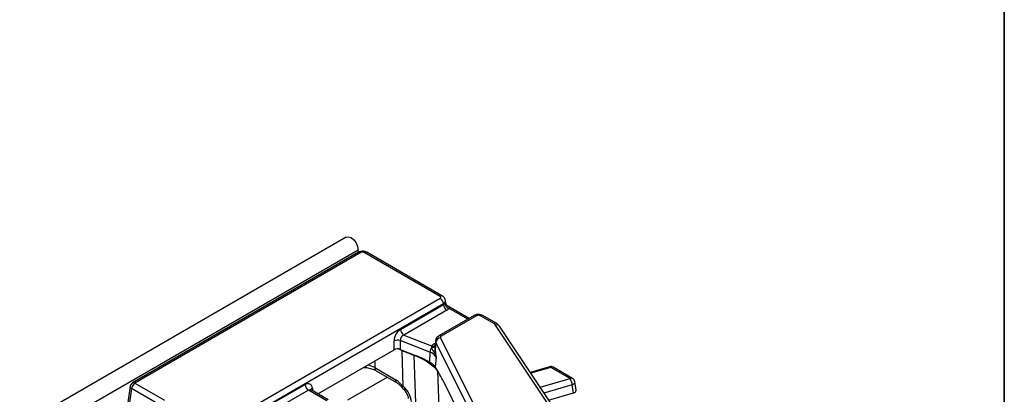
# Model space of a CAD drawing. Units: millimetres. Extents: x -117 to 664, y -32 to 370.
# Drawn here: x 374 to 415, y 169 to 185 of the extents above; entities that cross this region are included whole.
import ezdxf

# ---------------------------------------------------------------- set-up
doc = ezdxf.new("R2010")
doc.units = ezdxf.units.MM
doc.layers.add('FORMAT', color=7, linetype='Continuous')

msp = doc.modelspace()

# ---------------------------------------------------------------- linework, layer by layer
at = {"color": 7, "linetype": 'Continuous', "lineweight": 25}
for p, q in [((387.598655, 175.630559), (246.31872, 94.071389)), ((388.105623, 175.095373), (246.825688, 93.536203)), ((388.105623, 174.990992), (388.105623, 175.095373)), ((388.119037, 174.998736), (378.715316, 169.570083)), ((388.219029, 174.988835), (378.815308, 169.560182)), ((391.513079, 173.16855), (388.359912, 174.988835)), ((391.613071, 173.178452), (388.459904, 174.998736)), ((381.951352, 167.567353), (391.513079, 173.08722)), ((391.755907, 172.892487), (391.739687, 172.999533)), ((391.653962, 172.856815), (382.092235, 167.336948)), ((389.862262, 171.791532), (391.658276, 172.828349)), ((391.799159, 172.597944), (390.003145, 171.561127)), ((391.658276, 172.828349), (391.653962, 172.856815)), ((392.725694, 172.251165), (391.843409, 172.760497)), ((392.933899, 172.37136), (391.459781, 171.520369)), ((393.033891, 172.361458), (391.559773, 171.510468)), ((393.753813, 172.037087), (393.191926, 172.361458)), ((393.853805, 172.046989), (393.291918, 172.37136)), ((395.952333, 168.774181), (393.824416, 171.974326)), ((396.118876, 168.721614), (393.990958, 171.921759)), ((389.606737, 170.949125), (389.602201, 171.317172)), ((391.094582, 170.848325), (389.854497, 171.331196)), ((389.854497, 171.331196), (389.859034, 170.963149)), ((390.003145, 171.561127), (391.162206, 171.109805)), ((391.328399, 171.326882), (391.30301, 171.090376)), ((391.531372, 171.44707), (393.056997, 168.375618)), ((386.424951, 169.112319), (389.606737, 170.949125)), ((389.859034, 170.963149), (390.42796, 170.741618)), ((390.438056, 170.71039), (389.935168, 170.906207)), ((389.976169, 169.434641), (389.935168, 170.906207)), ((391.339851, 171.266292), (391.305401, 170.926102)), ((391.305401, 170.926102), (391.307665, 170.913754)), ((392.865476, 168.19484), (391.339851, 171.266292)), ((390.51716, 168.336479), (390.438056, 170.71039)), ((391.094582, 170.848325), (391.071909, 170.450507)), ((391.350507, 170.644975), (391.309516, 170.240205)), ((388.794838, 170.205601), (389.643157, 169.715877)), ((391.266063, 170.295263), (391.309516, 170.240205)), ((396.066223, 170.238832), (395.264065, 170.007152)), ((396.924793, 169.746389), (396.121719, 170.209994)), ((397.024785, 169.75629), (396.221711, 170.219895)), ((388.856853, 170.076722), (389.705172, 169.586998)), ((391.622974, 169.679094), (392.660262, 167.590784)), ((378.617565, 169.426837), (378.515556, 168.753627)), ((378.674424, 169.329777), (378.573286, 168.662311)), ((379.897185, 168.623892), (378.674424, 169.329777)), ((378.815308, 169.560182), (380.038069, 168.854297)), ((383.993275, 168.403438), (385.893634, 169.500492)), ((386.034517, 169.270086), (384.134159, 168.173033)), ((386.142671, 169.275441), (386.135411, 169.280666)), ((386.856708, 168.863072), (386.141755, 169.275805)), ((397.06404, 169.153872), (397.014157, 169.488513)), ((397.174144, 169.26683), (397.122607, 169.612568)), ((396.03003, 168.855228), (397.06404, 169.153872))]:
    msp.add_line(p, q, dxfattribs=at)
at = {"color": 8, "linetype": 'Continuous', "lineweight": 25}
for p, q in [((392.667122, 172.217352), (391.88778, 172.667257)), ((389.935168, 170.906207), (389.813732, 170.976311)), ((391.263477, 171.191591), (391.317206, 171.222608)), ((388.794838, 170.480426), (388.794838, 170.205601)), ((396.121719, 170.209994), (395.289092, 169.969514)), ((389.324994, 169.80647), (387.66097, 168.845849)), ((391.409069, 170.07782), (391.504335, 167.218882)), ((395.67708, 169.386024), (396.924793, 169.746389)), ((386.798136, 168.829259), (386.034517, 169.270086)), ((386.197989, 169.351962), (386.216026, 169.232929)), ((397.014157, 169.488513), (395.835325, 169.148042))]:
    msp.add_line(p, q, dxfattribs=at)
at = {"color": 7, "linetype": 'Continuous', "lineweight": 25, "flags": 128}
msp.add_lwpolyline([(387.598655, 175.630559), (387.694987, 175.64927), (387.808638, 175.609766), (387.922289, 175.518051), (388.018638, 175.388089), (388.083016, 175.239664), (388.105623, 175.095373)], dxfattribs=at)
at = {"color": 8, "linetype": 'Continuous', "lineweight": 25, "flags": 128}
for points in [[(391.304418, 171.103494), (391.302026, 171.096008), (391.293357, 171.081276), (391.27991, 171.068021), (391.262028, 171.056582), (391.240174, 171.047254), (391.214909, 171.040277), (391.186883, 171.035832), (391.156818, 171.034031)], [(391.311934, 171.173503), (391.289552, 171.179338), (391.263477, 171.191591)], [(397.014157, 169.488513), (397.053091, 169.507406), (397.084929, 169.530483), (397.10791, 169.55647), (397.120764, 169.583929), (397.122778, 169.61134), (397.122607, 169.612568)]]:
    msp.add_lwpolyline(points, dxfattribs=at)
at = {"color": 8, "linetype": 'Continuous', "lineweight": 25}
for centre, radius, start, end in [((388.16057, 174.908319), 0.0995, 54.0181846, 114.671357), ((388.41807, 174.911369), 0.096867, 64.4131749, 126.8972835), ((391.571231, 173.091102), 0.09685, 64.377287, 126.9007962), ((392.975432, 172.280942), 0.0995, 54.0181846, 114.671357), ((393.250504, 172.27974), 0.100545, 65.6762983, 125.6341601), ((393.812388, 171.95538), 0.100534, 65.6552415, 125.6359579), ((393.869331, 171.826523), 0.154476, 38.0614622, 106.9033593), ((391.436216, 171.315883), 0.108376, 174.232587, 207.2312449), ((391.50132, 171.429971), 0.099481, 54.0148601, 114.7088025), ((391.212573, 171.246205), 0.145403, 249.7329832, 310.9957747), ((388.940813, 170.196483), 0.146259, 176.4255262, 234.9670619), ((396.071382, 170.180944), 0.058117, 29.9898855, 95.0932637), ((396.180178, 170.129478), 0.0995, 65.328643, 125.9818154), ((389.78974, 169.706889), 0.146858, 176.4911579, 234.1737994), ((396.983252, 169.665873), 0.0995, 65.328643, 125.9818154), ((378.720682, 169.42206), 0.103227, 177.3475595, 243.3774803), ((378.756848, 169.479666), 0.0995, 54.0181846, 114.671357), ((386.259639, 169.246316), 0.122318, 120.2657846, 163.8516383)]:
    msp.add_arc(centre, radius, start, end, dxfattribs=at)
at = {"color": 7, "linetype": 'Continuous', "lineweight": 25}
for centre, radius, start, end in [((391.344735, 172.82601), 0.310758, 5.6889994, 57.1991371), ((391.967503, 172.859154), 0.310758, 185.6889994, 237.1991371), ((391.962131, 172.910055), 0.253927, 189.8972873, 252.9741024), ((393.112909, 172.208955), 0.171758, 62.6096722, 117.3903278), ((390.171489, 171.822337), 0.310758, 185.6889994, 237.1991371), ((393.653953, 171.853659), 0.20885, 35.2937443, 61.4355774), ((389.747626, 170.977396), 0.369589, 73.192156, 113.1710375), ((391.560228, 171.22466), 0.224275, 97.3924094, 169.302016), ((391.57691, 171.46473), 0.048843, 110.5403633, 201.1960861), ((391.49983, 170.815794), 0.406552, 147.5339938, 175.4105333), ((391.450308, 170.856658), 0.383517, 119.1534482, 138.6951611), ((391.18531, 171.032756), 0.160614, 288.6401496, 318.3913727), ((390.952473, 170.406754), 0.463875, 30.9003488, 72.1605653), ((396.121719, 170.046685), 0.2, 60.0026883, 106.1098212), ((396.555667, 169.47405), 0.458718, 1.8067793, 36.4196324), ((396.924793, 169.583081), 0.2, 8.4783093, 60.0026883), ((378.815308, 169.396874), 0.2, 119.9973117, 171.3837105), ((378.983652, 169.298972), 0.310758, 122.8008629, 174.3110006), ((386.202861, 169.531297), 0.310758, 185.6889994, 237.1991371)]:
    msp.add_arc(centre, radius, start, end, dxfattribs=at)
for centre, major_axis, ratio, start_param, end_param in [((388.289471, 174.947547), (0.1, 0), 0.581689643, 0.789196262, 2.352396392), ((391.441559, 173.127885), (0.100763, 0), 0.572919093, 5.501585242, 7.064785372), ((391.441559, 172.964577), (0.304875, -0.029433), 0.563643706, 5.555946976, 5.854724095), ((391.441559, 172.801269), (0.503813, 0), 0.572919093, 5.501585242, 5.800362361), ((389.891817, 171.453407), (0.17749, 0.359477), 0.636748143, 0.761786456, 2.24531632), ((390.0327, 171.38631), (0.125244, 0.159896), 0.797692561, 0.942387958, 2.425917822), ((389.74781, 170.866659), (0.200012, -0.000214), 0.580917501, 0.981749172, 2.354293663), ((389.679716, 170.715914), (0.173429, 0.361387), 0.519583441, 5.493008725, 5.583026025), ((388.759072, 169.262825), (3.000775, 0.014387), 0.579868931, 0.485827819, 0.974216247), ((391.543953, 169.438273), (-0.511965, 1.091891), 0.145820049, 4.86597973, 5.466452151), ((389.662911, 169.074048), (-0.420167, 0.681056), 0.556893957, 4.871561376, 5.481589351), ((385.918379, 169.15959), (0.170943, 0.362561), 0.62526097, 5.533019932, 7.016549796), ((389.647355, 169.018363), (-0.556105, 0.592182), 0.648867735, 3.828363828, 4.809000176), ((396.973404, 169.256972), (0.201471, 0.000046), 0.573072743, 5.17887913, 6.368271218)]:
    msp.add_ellipse(centre, major_axis=major_axis, ratio=ratio, start_param=start_param, end_param=end_param, dxfattribs=at)
at = {"color": 8, "linetype": 'Continuous', "lineweight": 25}
for centre, major_axis, ratio, start_param, end_param in [((391.441559, 172.964577), (0.298752, 0.030001), 0.574868045, 5.443921035, 6.320258758), ((388.229497, 169.886692), (0.8, 0), 0.563415056, 0.786007151, 1.224751409), ((386.059262, 169.092493), (0.067563, 0.19021), 0.665993706, 6.161057716, 6.946374615)]:
    msp.add_ellipse(centre, major_axis=major_axis, ratio=ratio, start_param=start_param, end_param=end_param, dxfattribs=at)
at = {"color": 7, "linetype": 'Continuous', "lineweight": 25}
for points, knots in [([(388.459904, 174.998736), (388.432754, 175.011378), (388.373562, 175.038939), (388.264377, 175.046963), (388.175705, 175.028633), (388.12983, 175.00443), (388.119037, 174.998736)], [0, 0, 0, 0, 0.254772671, 0.555439286, 0.895412444, 1, 1, 1, 1]), ([(391.736703, 173.002197), (391.731849, 173.025068), (391.72152, 173.073741), (391.675761, 173.135373), (391.633683, 173.164288), (391.613071, 173.178452)], [0, 0, 0, 0, 0.311398523, 0.662684378, 1, 1, 1, 1]), ([(391.846776, 172.760125), (391.829968, 172.771834), (391.793788, 172.797037), (391.762633, 172.849715), (391.759543, 172.883404), (391.758649, 172.89315)], [0, 0, 0, 0, 0.381429723, 0.821040407, 1, 1, 1, 1]), ([(393.291918, 172.37136), (393.26483, 172.384075), (393.204432, 172.412426), (393.092438, 172.421956), (392.997293, 172.404199), (392.947501, 172.378406), (392.933899, 172.37136)], [0, 0, 0, 0, 0.2429706313, 0.5417452625, 0.8748210793, 1, 1, 1, 1]), ([(393.990958, 171.921759), (393.969191, 171.949459), (393.930761, 171.998363), (393.87708, 172.032282), (393.853805, 172.046989)], [0, 0, 0, 0, 0.566410833, 1, 1, 1, 1]), ([(391.459781, 171.520369), (391.430993, 171.499254), (391.37826, 171.460574), (391.336257, 171.387007), (391.333431, 171.341901), (391.332477, 171.326683)], [0, 0, 0, 0, 0.443398047, 0.812217852, 1, 1, 1, 1]), ([(391.162206, 171.109805), (391.159237, 171.102995), (391.150032, 171.081885), (391.154078, 171.053356), (391.156818, 171.034031)], [0, 0, 0, 0, 0.322605416, 1, 1, 1, 1]), ([(391.156818, 171.034031), (391.174784, 170.992462), (391.197673, 170.939503), (391.229748, 170.890999), (391.236646, 170.880567)], [0, 0, 0, 0, 0.784937255, 1, 1, 1, 1]), ([(391.305691, 171.111836), (391.30205, 171.061776), (391.297569, 171.000158), (391.304163, 170.9378), (391.305401, 170.926102)], [0, 0, 0, 0, 0.812406402, 1, 1, 1, 1]), ([(391.307665, 170.913754), (391.322397, 170.825289), (391.337229, 170.736227), (391.350418, 170.645583), (391.350507, 170.644975)], [0, 0, 0, 0, 0.993297304, 1, 1, 1, 1]), ([(390.42796, 170.741618), (390.535845, 170.700408), (390.752178, 170.617775), (390.965147, 170.50636), (391.071909, 170.450507)], [0, 0, 0, 0, 0.498694309, 1, 1, 1, 1]), ([(391.236646, 170.880567), (391.273853, 170.817767), (391.318973, 170.741614), (391.345867, 170.66037), (391.350325, 170.645578), (391.350507, 170.644975)], [0, 0, 0, 0, 0.818546267, 0.992605737, 1, 1, 1, 1]), ([(388.337196, 170.216235), (388.39687, 170.211179), (388.530706, 170.199842), (388.713646, 170.14874), (388.810708, 170.099928), (388.856853, 170.076722)], [0, 0, 0, 0, 0.296813967, 0.665686375, 1, 1, 1, 1]), ([(391.071909, 170.450507), (391.123839, 170.415532), (391.200518, 170.363889), (391.250069, 170.312008), (391.266063, 170.295263)], [0, 0, 0, 0, 0.6772356905, 1, 1, 1, 1]), ([(389.705172, 169.586998), (389.722915, 169.575876), (389.774567, 169.543498), (389.860732, 169.46712), (389.920093, 169.39239), (389.944659, 169.361464)], [0, 0, 0, 0, 0.234716587, 0.683304766, 1, 1, 1, 1]), ([(389.935816, 169.370464), (389.957208, 169.349352), (390.021248, 169.286153), (390.108482, 169.164617), (390.173324, 169.022416), (390.18461, 168.949235), (390.189746, 168.915928)], [0, 0, 0, 0, 0.152384576, 0.456177036, 0.752494851, 1, 1, 1, 1]), ([(389.945006, 169.364982), (389.943554, 169.367788), (389.940364, 169.373952), (389.960065, 169.399249), (389.970796, 169.413027)], [0, 0, 0, 0, 0.455338365, 1, 1, 1, 1]), ([(389.970796, 169.413027), (389.971843, 169.414568), (389.973975, 169.417708), (389.975981, 169.42493), (389.9761, 169.431055), (389.976169, 169.434641)], [0, 0, 0, 0, 0.2856420989, 0.5817318788, 1, 1, 1, 1])]:
    msp.add_open_spline(points, degree=3, knots=knots, dxfattribs=at)
at = {"color": 8, "linetype": 'Continuous', "lineweight": 25}
for points, knots in [([(391.711983, 172.866409), (391.720802, 172.874729), (391.732975, 172.886212), (391.748277, 172.896316), (391.757666, 172.899443), (391.754343, 172.893269), (391.753787, 172.892237)], [0, 0, 0, 0, 0.316613652, 0.437004642, 0.905852934, 1, 1, 1, 1]), ([(391.841649, 172.757435), (391.853486, 172.75155), (391.878871, 172.73893), (391.897255, 172.711124), (391.890799, 172.681232), (391.88778, 172.667257)], [0, 0, 0, 0, 0.317536819, 0.680947046, 1, 1, 1, 1])]:
    msp.add_open_spline(points, degree=3, knots=knots, dxfattribs=at)
at = {"layer": 'FORMAT', "color": 7, "lineweight": 35}
msp.add_line((415, 291), (415, 5), dxfattribs=at)

doc.saveas('drawing.dxf')
